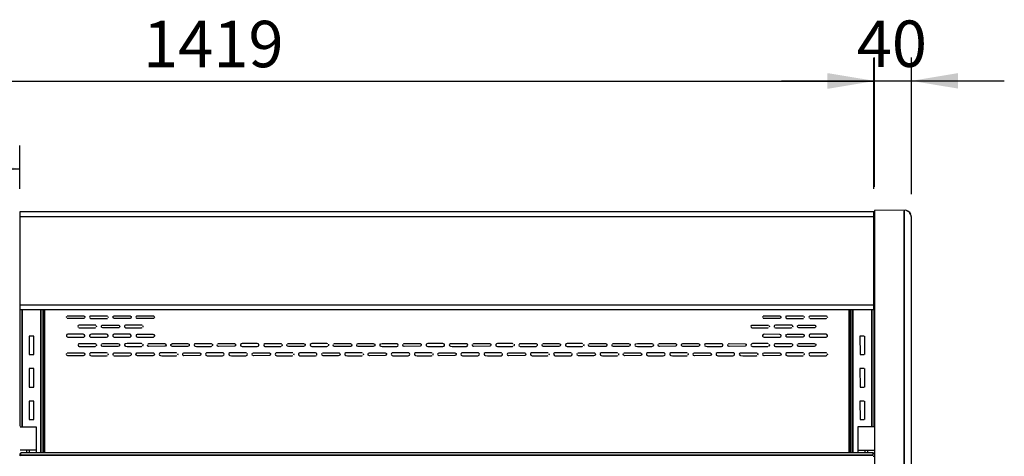
# Model space of a CAD drawing. Units: millimetres. Extents: x -5315 to -1635, y -941 to 2864.
# Drawn here: x -2762 to -1701, y 806 to 1276 of the extents above; entities that cross this region are included whole.
import ezdxf
from ezdxf.enums import TextEntityAlignment as Align

# ---------------------------------------------------------------- set-up
doc = ezdxf.new("R2010")
doc.units = ezdxf.units.MM
for name, color, linetype in [('Default', 7, 'Continuous'), ('TIOM36R-선반가격표', 7, 'Continuous'), ('TIOM36S-뒷벽', 7, 'Continuous'), ('TIOM36S-상부조명케이스', 7, 'Continuous'), ('TIOM48R-상부조명케이스', 7, 'Continuous'), ('TIOM48R-선반가격표228', 7, 'Continuous'), ('TIOM48S-후레임기둥', 7, 'Continuous'), ('선반고정클립-오픈', 7, 'Continuous'), ('아일랜드-사이드판넬-좌', 7, 'Continuous')]:
    doc.layers.add(name, color=color, linetype=linetype)
doc.styles.add('SEACAD_Arial', font='arial.ttf')
doc.dimstyles.new('한독Dim', dxfattribs={"dimtxt": 50, "dimasz": 50, "dimexe": 25, "dimexo": 25, "dimgap": 50, "dimtad": 1, "dimdec": 0, "dimdsep": 46, "dimtxsty": 'SEACAD_Arial', "dimblk1": '_SE_FILLED', "dimblk2": '_SE_FILLED', "dimsah": 1, "dimcen": 25, "dimadec": 1, "dimazin": 0, "dimtfac": 1, "dimtmove": 0, "dimatfit": 3, "dimfxl": 1, "dimtolj": 1, "dimarcsym": 0})

# ---------------------------------------------------------------- blocks, each defined once
blk = doc.blocks.new('SE')
at = {"layer": 'TIOM36R-선반가격표', "color": 7, "linetype": 'Continuous'}
for points in [[(-2760.9, 809.9), (-1842.9, 809.9)], [(-1843.5, 806.9), (-2760.9, 806.5), (-1842.9, 806.9), (-2760.9, 806.9), (-2760.9, 809.5)], [(-1842.9, 809.5), (-1842.9, 807)]]:
    blk.add_lwpolyline(points, dxfattribs=at)
at = {"layer": 'TIOM36S-뒷벽', "color": 7, "linetype": 'Continuous'}
for points in [[(-2736.1, 963.7), (-2736.1, 810.3)], [(-2735.3, 963.7), (-2735.3, 810.3), (-2735.3, 963.7)], [(-2711.7, 956.4), (-2711.9, 955.6), (-2711.6, 954.7)], [(-2711, 957), (-2710.2, 957.1), (-2693.9, 957.1), (-2693, 957), (-2692.1, 956.4), (-2691.9, 955.6), (-2692.2, 954.7), (-2693, 954.2), (-2693.9, 954.1), (-2710.2, 954.1), (-2711, 954.3)], [(-2686.7, 956.4), (-2686.9, 955.6), (-2686.5, 954.7), (-2685.7, 954.2), (-2684.9, 954.1), (-2668.6, 954.1), (-2667.7, 954.3)], [(-2686.5, 956.5), (-2685.7, 957), (-2684.9, 957.1), (-2668.6, 957.1), (-2667.7, 956.9)], [(-2667.1, 956.4), (-2666.9, 955.6), (-2667.2, 954.7)], [(-2661.2, 956.8), (-2660.4, 957.1), (-2644.1, 957.1), (-2643.3, 957.1), (-2642.1, 956.4), (-2641.9, 955.6), (-2642.5, 954.5), (-2643.3, 954.2), (-2644.1, 954.1), (-2660.4, 954.1), (-2661.6, 954.7), (-2661.9, 955.6), (-2661.7, 956.4)], [(-2636.7, 956.4), (-2636.9, 955.6), (-2636.6, 954.7)], [(-2636.7, 956.2), (-2635.9, 957), (-2635.1, 957.1), (-2618.8, 957.1), (-2618, 957), (-2617.1, 956.4), (-2616.9, 955.6), (-2617.2, 954.8), (-2618, 954.2), (-2618.8, 954.1), (-2635.1, 954.1), (-2635.9, 954.3), (-2636.7, 955)], [(-1961.7, 956.4), (-1961.9, 955.6), (-1961.6, 954.7)], [(-1961.1, 956.9), (-1960.2, 957.1), (-1943.1, 957), (-1942.1, 956.4), (-1941.9, 955.6), (-1942.3, 954.7), (-1943.1, 954.2), (-1960.2, 954.1), (-1961.1, 954.3)], [(-1936.7, 956.4), (-1936.9, 955.6), (-1936.6, 954.7)], [(-1936.6, 956.5), (-1935.8, 957), (-1934.9, 957.1), (-1918.6, 957.1), (-1917.8, 957)], [(-1936.6, 954.7), (-1935.8, 954.2), (-1934.9, 954.1), (-1918.6, 954.1), (-1917.8, 954.3)], [(-1917.1, 956.4), (-1916.9, 955.6), (-1917.2, 954.7)], [(-1911.7, 956.4), (-1911.9, 955.6), (-1911.6, 954.7)], [(-1911.3, 956.8), (-1910.5, 957.1), (-1906.4, 957.1), (-1893.3, 957.1), (-1892.5, 956.8)], [(-1892.1, 956.4), (-1891.9, 955.6), (-1892.2, 954.7)], [(-1868.5, 963.7), (-1868.5, 810.3), (-1868.5, 963.7)], [(-1867.6, 963.7), (-1867.6, 810.3)], [(-2680, 946.8), (-2680.8, 947.1), (-2692.2, 947.1), (-2697.9, 947.1), (-2699, 946.6), (-2699.4, 945.8), (-2699.2, 944.9)], [(-2698.8, 944.4), (-2697.9, 944.1), (-2692.2, 944.1), (-2680.8, 944.1), (-2680, 944.5)], [(-2679.8, 946.6), (-2679.4, 945.8), (-2679.6, 944.9)], [(-2674, 946.6), (-2674.4, 945.8), (-2674.2, 944.9)], [(-2673.5, 947), (-2672.6, 947.1), (-2656.3, 947.1), (-2655.5, 947), (-2654.8, 946.6), (-2654.4, 945.8), (-2654.7, 944.8), (-2655.5, 944.2), (-2656.3, 944.1), (-2672.6, 944.1), (-2673.5, 944.3)], [(-2630.2, 946.9), (-2631, 947.1), (-2646.5, 947.1), (-2648.2, 947), (-2649, 946.6), (-2649.4, 945.8), (-2649.2, 944.9)], [(-2649, 944.7), (-2648.2, 944.2), (-2646.5, 944.1), (-2631, 944.1), (-2630.2, 944.3)], [(-2629.8, 946.6), (-2629.4, 945.8), (-2629.6, 944.9)], [(-1974, 946.6), (-1974.4, 945.8), (-1974.1, 944.8), (-1973.3, 944.2), (-1972.5, 944.1), (-1956.2, 944.1), (-1955.3, 944.3)], [(-1974.1, 946.4), (-1973.3, 947), (-1972.5, 947.1), (-1956.2, 947.1), (-1955.3, 947)], [(-1954.8, 946.6), (-1954.4, 945.8), (-1954.6, 944.9)], [(-1930, 946.8), (-1930.9, 947.1), (-1945.6, 947.1), (-1948, 947.1), (-1949, 946.6), (-1949.4, 945.8), (-1949.2, 944.9)], [(-1948.8, 944.5), (-1948, 944.1), (-1945.6, 944.1), (-1930.9, 944.1), (-1930, 944.4)], [(-1929.8, 946.6), (-1929.4, 945.8), (-1929.6, 944.9)], [(-1924, 946.6), (-1924.4, 945.8), (-1924.2, 944.9)], [(-1923.5, 947), (-1922.7, 947.1), (-1906.4, 947.1), (-1905.6, 947), (-1904.8, 946.6), (-1904.4, 945.8), (-1904.7, 944.7), (-1905.6, 944.2), (-1906.4, 944.1), (-1922.7, 944.1), (-1923.5, 944.3)], [(-1911.3, 954.4), (-1910.5, 954.1), (-1906.4, 954.1), (-1893.3, 954.1), (-1892.5, 954.5)], [(-2692.2, 936.5), (-2693, 937), (-2693.9, 937.1), (-2710.2, 937.1), (-2711.3, 936.8), (-2711.8, 936), (-2711.8, 935.2), (-2711, 934.3), (-2710.2, 934.1), (-2693.9, 934.1), (-2693, 934.2), (-2692.6, 934.3), (-2692, 935.2), (-2692, 936), (-2692.6, 936.9)], [(-2686.3, 936.8), (-2686.8, 936), (-2686.8, 935.2), (-2686.5, 934.7), (-2685.7, 934.2), (-2684.9, 934.1), (-2668.6, 934.1), (-2667.6, 934.3), (-2667, 935.2), (-2667, 936), (-2667.7, 936.9), (-2668.6, 937.1), (-2684.9, 937.1), (-2685.7, 937), (-2686.5, 936.5)], [(-2642.5, 936.7), (-2643.3, 937.1), (-2644.1, 937.1), (-2660.4, 937.1), (-2661.3, 936.8), (-2661.8, 936), (-2661.8, 935.2), (-2661.2, 934.4), (-2660.4, 934.1), (-2644.1, 934.1), (-2643.3, 934.2), (-2642.6, 934.3), (-2642, 935.2), (-2642, 936), (-2642.6, 936.9)], [(-2636.3, 936.8), (-2636.8, 936), (-2636.8, 935.2), (-2636.2, 934.3)], [(-2636.7, 936.2), (-2635.9, 937), (-2635.1, 937.1), (-2618.8, 937.1), (-2618, 937), (-2617.2, 936.4)], [(-2636.7, 935), (-2635.9, 934.3), (-2635.1, 934.1), (-2618.8, 934.1), (-2618, 934.2), (-2617.2, 934.8)], [(-2617.6, 936.9), (-2617, 936), (-2617, 935.2), (-2617.6, 934.3)], [(-1942.3, 936.6), (-1943.1, 937), (-1960.2, 937.1), (-1961.3, 936.8), (-1961.8, 936), (-1961.8, 935.2), (-1961.1, 934.3), (-1960.2, 934.1), (-1943.1, 934.2), (-1942.3, 934.7)], [(-1942.6, 936.9), (-1942, 936), (-1942, 935.2), (-1942.6, 934.3)], [(-1936.3, 936.8), (-1936.8, 936), (-1936.8, 935.2), (-1936.2, 934.3)], [(-1936.6, 936.5), (-1935.8, 937), (-1934.9, 937.1), (-1918.6, 937.1), (-1917.6, 936.9), (-1917, 936), (-1917, 935.2), (-1917.8, 934.3), (-1918.6, 934.1), (-1934.9, 934.1), (-1935.8, 934.2), (-1936.6, 934.7)], [(-1892.5, 936.8), (-1893.3, 937.1), (-1906.4, 937.1), (-1910.5, 937.1), (-1911.3, 936.8), (-1911.8, 936), (-1911.8, 935.2), (-1911.3, 934.4), (-1910.5, 934.1), (-1906.4, 934.1), (-1893.3, 934.1), (-1892.6, 934.3), (-1892, 935.2), (-1892, 936), (-1892.6, 936.9)], [(-2699.2, 926.2), (-2699.3, 925.4), (-2698.9, 924.5)], [(-2698.8, 926.8), (-2697.9, 927.1), (-2692.2, 927.1), (-2680.8, 927.1), (-2680, 926.8)], [(-2698.8, 924.4), (-2697.9, 924.1), (-2692.2, 924.1), (-2680.8, 924.1), (-2680, 924.5)], [(-2679.6, 926.4), (-2679.5, 925.4), (-2679.9, 924.5)], [(-2674.2, 926.2), (-2674.3, 925.4), (-2673.9, 924.5)], [(-2673.5, 927), (-2672.6, 927.1), (-2656.3, 927.1), (-2655.5, 927), (-2654.6, 926.4), (-2654.5, 925.4), (-2654.7, 924.8), (-2655.5, 924.2), (-2656.3, 924.1), (-2672.6, 924.1), (-2673.5, 924.3)], [(-2630.2, 926.9), (-2631, 927.1), (-2646.5, 927.1), (-2648.2, 927), (-2649.2, 926.2), (-2649.3, 925.4), (-2648.6, 924.3)], [(-2649, 924.7), (-2648.2, 924.2), (-2646.5, 924.1), (-2631, 924.1), (-2630.2, 924.3)], [(-2629.6, 926.4), (-2629.5, 925.4), (-2629.9, 924.5)], [(-2623.7, 926.9), (-2622.9, 927.1), (-2605.7, 927.1), (-2604.6, 926.4), (-2604.5, 925.4), (-2604.9, 924.5), (-2605.7, 924.2), (-2622.9, 924.1), (-2623.9, 924.5), (-2624.3, 925.4), (-2624.2, 926.2)], [(-2599.2, 926.3), (-2598.4, 927), (-2597.6, 927.1), (-2581.2, 927.1), (-2580.4, 927), (-2579.6, 926.4), (-2579.5, 925.4), (-2579.6, 924.8), (-2580.4, 924.2), (-2581.2, 924.1), (-2597.6, 924.1), (-2598.4, 924.2), (-2598.9, 924.5), (-2599.3, 925.4), (-2599.2, 926.2)], [(-2574.2, 926.2), (-2574.3, 925.4), (-2573.9, 924.6), (-2573.1, 924.2), (-2571.5, 924.1), (-2556, 924.1), (-2555.1, 924.3)], [(-2573.9, 926.7), (-2573.1, 927.1), (-2571.5, 927.1), (-2556, 927.1), (-2555.1, 926.9)], [(-2554.6, 926.4), (-2554.5, 925.4), (-2554.9, 924.5)], [(-2548.6, 926.9), (-2547.8, 927.1), (-2530.7, 927.1), (-2529.6, 926.4), (-2529.5, 925.4), (-2529.8, 924.6), (-2530.7, 924.2), (-2547.8, 924.1), (-2548.9, 924.5), (-2549.3, 925.4), (-2549.2, 926.2)], [(-2504.9, 924.5), (-2504.5, 925.4), (-2504.6, 926.4), (-2505.4, 927), (-2506.2, 927.1), (-2522.5, 927.1), (-2523.3, 927), (-2524.2, 926.2), (-2524.3, 925.4), (-2524.1, 924.8), (-2523.3, 924.2), (-2522.5, 924.1), (-2506.2, 924.1), (-2505.4, 924.3), (-2504.5, 925.1)], [(-2499.2, 926.2), (-2499.3, 925.4), (-2498.9, 924.5)], [(-2498.8, 926.7), (-2498, 927.1), (-2495.6, 927.1), (-2480.9, 927.1), (-2480.1, 926.8)], [(-2498.8, 924.5), (-2498, 924.1), (-2495.6, 924.1), (-2480.9, 924.1), (-2480.1, 924.4)], [(-2479.6, 926.4), (-2479.5, 925.4), (-2479.9, 924.5)], [(-2473.5, 926.9), (-2472.7, 927.1), (-2456.4, 927.1), (-2455.6, 927), (-2454.6, 926.4), (-2454.5, 925.4), (-2454.8, 924.7), (-2455.6, 924.2), (-2456.4, 924.1), (-2472.7, 924.1), (-2473.9, 924.5), (-2474.3, 925.4), (-2474.2, 926.2)], [(-2430.3, 927), (-2431.1, 927.1), (-2447.4, 927.1), (-2448.2, 927), (-2449.2, 926.2), (-2449.3, 925.4), (-2449, 924.7), (-2448.2, 924.2), (-2447.4, 924.1), (-2431.1, 924.1), (-2430.3, 924.3)], [(-2429.6, 926.4), (-2429.5, 925.4), (-2429.9, 924.5)], [(-2423.8, 926.8), (-2422.9, 927.1), (-2416.4, 927.1), (-2405.8, 927.1), (-2404.6, 926.4), (-2404.5, 925.4), (-2405, 924.5), (-2405.8, 924.1), (-2416.4, 924.1), (-2422.9, 924.1), (-2423.9, 924.5), (-2424.3, 925.4), (-2424.2, 926.2)], [(-2399.2, 926.2), (-2399.3, 925.4), (-2398.9, 924.5)], [(-2398.5, 927), (-2397.6, 927.1), (-2381.3, 927.1), (-2380.5, 927), (-2379.6, 926.4), (-2379.5, 925.4), (-2379.7, 924.8), (-2380.5, 924.2), (-2381.3, 924.1), (-2397.6, 924.1), (-2398.5, 924.3)], [(-2374.2, 926.2), (-2374.3, 925.4), (-2374, 924.6), (-2373.2, 924.2), (-2371.5, 924.1), (-2356, 924.1), (-2354.9, 924.5), (-2354.5, 925.4), (-2354.6, 926.4)], [(-2374, 926.6), (-2373.2, 927), (-2371.5, 927.1), (-2356, 927.1), (-2355.2, 926.9)], [(-2348.7, 926.9), (-2347.9, 927.1), (-2330.7, 927.1), (-2329.6, 926.4), (-2329.5, 925.4), (-2329.9, 924.6), (-2330.7, 924.2), (-2347.9, 924.1), (-2348.9, 924.5), (-2349.3, 925.4), (-2349.2, 926.2)], [(-2304.9, 924.5), (-2304.5, 925.4), (-2304.6, 926.4), (-2305.4, 927), (-2306.2, 927.1), (-2322.6, 927.1), (-2323.4, 927), (-2324.2, 926.2), (-2324.3, 925.4), (-2324.2, 924.9), (-2323.4, 924.2), (-2322.6, 924.1), (-2306.2, 924.1), (-2305.4, 924.2), (-2304.6, 924.9)], [(-2299.2, 926.2), (-2299.3, 925.4), (-2298.9, 924.6), (-2298.1, 924.2), (-2296.4, 924.1), (-2280.9, 924.1), (-2279.9, 924.5), (-2279.5, 925.4), (-2279.6, 926.4)], [(-2298.9, 926.7), (-2298.1, 927.1), (-2296.4, 927.1), (-2280.9, 927.1), (-2280.1, 926.9)], [(-2273.6, 926.9), (-2272.8, 927.1), (-2255.6, 927.1), (-2254.6, 926.4), (-2254.5, 925.4), (-2254.8, 924.6), (-2255.6, 924.2), (-2272.8, 924.1), (-2273.9, 924.5), (-2274.3, 925.4), (-2274.2, 926.2)], [(-2230.4, 927), (-2231.2, 927.1), (-2247.5, 927.1), (-2248.3, 927), (-2249.2, 926.2), (-2249.3, 925.4), (-2249.1, 924.8), (-2248.3, 924.2), (-2247.5, 924.1), (-2231.2, 924.1), (-2230.4, 924.3)], [(-2229.6, 926.4), (-2229.5, 925.4), (-2229.9, 924.5)], [(-2224.2, 926.2), (-2224.3, 925.4), (-2223.9, 924.5)], [(-2223.8, 926.7), (-2223, 927.1), (-2220.6, 927.1), (-2205.9, 927.1), (-2205.1, 926.8)], [(-2223.8, 924.5), (-2223, 924.1), (-2220.6, 924.1), (-2205.9, 924.1), (-2205.1, 924.4)], [(-2204.6, 926.4), (-2204.5, 925.4), (-2204.9, 924.5)], [(-2198.5, 926.9), (-2197.7, 927.1), (-2181.4, 927.1), (-2180.6, 927), (-2179.6, 926.4), (-2179.5, 925.4), (-2179.8, 924.7), (-2180.6, 924.2), (-2181.4, 924.1), (-2197.7, 924.1), (-2198.9, 924.5), (-2199.3, 925.4), (-2199.2, 926.2)], [(-2155.3, 927), (-2156.1, 927.1), (-2172.4, 927.1), (-2173.2, 927), (-2174.2, 926.2), (-2174.3, 925.4), (-2174, 924.7), (-2173.2, 924.2), (-2172.4, 924.1), (-2156.1, 924.1), (-2155.3, 924.3)], [(-2154.6, 926.4), (-2154.5, 925.4), (-2154.9, 924.5)], [(-2148.7, 926.8), (-2147.9, 927.1), (-2140.6, 927.1), (-2130.8, 927.1), (-2129.6, 926.4), (-2129.5, 925.4), (-2130, 924.5), (-2130.8, 924.1), (-2140.6, 924.1), (-2147.9, 924.1), (-2148.9, 924.5), (-2149.3, 925.4), (-2149.2, 926.2)], [(-2124.2, 926.2), (-2124.3, 925.4), (-2123.9, 924.5)], [(-2123.4, 927), (-2122.6, 927.1), (-2106.3, 927.1), (-2105.5, 927), (-2104.6, 926.4), (-2104.5, 925.4), (-2104.7, 924.8), (-2105.5, 924.2), (-2106.3, 924.1), (-2122.6, 924.1), (-2123.4, 924.3)], [(-2099.2, 926.2), (-2099.3, 925.4), (-2099, 924.6), (-2098.2, 924.2), (-2096.5, 924.1), (-2081, 924.1), (-2080.2, 924.3)], [(-2099, 926.6), (-2098.2, 927), (-2096.5, 927.1), (-2081, 927.1), (-2080.2, 926.9)], [(-2079.6, 926.4), (-2079.5, 925.4), (-2079.9, 924.5)], [(-2073.7, 926.9), (-2072.9, 927.1), (-2055.7, 927.1), (-2054.6, 926.4), (-2054.5, 925.4), (-2054.9, 924.6), (-2055.7, 924.2), (-2072.9, 924.1), (-2073.9, 924.5), (-2074.3, 925.4), (-2074.2, 926.2)], [(-2049.2, 926.4), (-2048.4, 927), (-2047.6, 927.1), (-2031.2, 927.1), (-2030.4, 927), (-2029.6, 926.4), (-2029.5, 925.4), (-2029.6, 924.9), (-2030.4, 924.2), (-2031.2, 924.1), (-2047.6, 924.1), (-2048.4, 924.2), (-2048.9, 924.5), (-2049.3, 925.4), (-2049.2, 926.2)], [(-2024.2, 926.2), (-2024.3, 925.4), (-2023.9, 924.6), (-2023.1, 924.2), (-2021.4, 924.1), (-2005.9, 924.1), (-2004.9, 924.5), (-2004.5, 925.4), (-2004.6, 926.4)], [(-2023.9, 926.7), (-2023.1, 927.1), (-2021.4, 927.1), (-2005.9, 927.1), (-2005.1, 926.9)], [(-1998.6, 926.9), (-1997.8, 927.1), (-1980.6, 927), (-1979.6, 926.4), (-1979.5, 925.4), (-1979.8, 924.6), (-1980.6, 924.2), (-1997.8, 924.1), (-1998.9, 924.5), (-1999.3, 925.4), (-1999.2, 926.2)], [(-1955.3, 927), (-1956.2, 927.1), (-1972.5, 927.1), (-1973.3, 927), (-1974.2, 926.2), (-1974.3, 925.4), (-1974.1, 924.8), (-1973.3, 924.2), (-1972.5, 924.1), (-1956.2, 924.1), (-1955.3, 924.3)], [(-1954.6, 926.4), (-1954.5, 925.4), (-1954.9, 924.5)], [(-1949.2, 926.2), (-1949.3, 925.4), (-1948.9, 924.5)], [(-1948.8, 926.7), (-1948, 927.1), (-1945.6, 927.1), (-1930.9, 927.1), (-1930, 926.8)], [(-1948.8, 924.5), (-1948, 924.1), (-1945.6, 924.1), (-1930.9, 924.1), (-1930, 924.4)], [(-1929.6, 926.4), (-1929.5, 925.4), (-1929.9, 924.5)], [(-1923.5, 927), (-1922.7, 927.1), (-1906.4, 927.1), (-1905.6, 927), (-1904.6, 926.4), (-1904.5, 925.4), (-1904.7, 924.7), (-1905.6, 924.2), (-1906.4, 924.1), (-1922.7, 924.1), (-1923.6, 924.3), (-1924.3, 925.4), (-1924.2, 926.2)], [(-2711.7, 916.4), (-2711.9, 915.6), (-2711.6, 914.8)], [(-2711, 917), (-2710.2, 917.1), (-2693.9, 917.1), (-2693, 917), (-2692.2, 916.5)], [(-2692.1, 916.4), (-2691.9, 915.6), (-2692.2, 914.7), (-2693, 914.2), (-2693.9, 914.1), (-2710.2, 914.1), (-2711, 914.3)], [(-2667.7, 916.9), (-2668.6, 917.1), (-2684.9, 917.1), (-2685.7, 917), (-2686.7, 916.4), (-2686.9, 915.6), (-2686.5, 914.7), (-2685.7, 914.2), (-2684.9, 914.1), (-2668.6, 914.1), (-2667.7, 914.3)], [(-2667.1, 916.4), (-2666.9, 915.6), (-2667.2, 914.8)], [(-2661.7, 916.4), (-2661.9, 915.6), (-2661.6, 914.8)], [(-2661.2, 916.8), (-2660.4, 917.1), (-2644.1, 917.1), (-2643.3, 917.1), (-2642.5, 916.7)], [(-2661.2, 914.4), (-2660.4, 914.1), (-2644.1, 914.1), (-2643.3, 914.2), (-2642.5, 914.5)], [(-2642.1, 916.4), (-2641.9, 915.6), (-2642.2, 914.8)], [(-2617.1, 916.4), (-2616.9, 915.6), (-2617.2, 914.8), (-2618, 914.2), (-2618.8, 914.1), (-2635.1, 914.1), (-2635.9, 914.3), (-2636.6, 914.8), (-2636.9, 915.6), (-2636.7, 916.2), (-2635.9, 917), (-2635.1, 917.1), (-2618.8, 917.1), (-2618, 917), (-2617.2, 916.4)], [(-2592.7, 916.9), (-2593.5, 917.1), (-2609, 917.1), (-2610.6, 917.1), (-2611.7, 916.4), (-2611.9, 915.6), (-2611.4, 914.6), (-2610.6, 914.2), (-2609, 914.1), (-2593.5, 914.1), (-2592.7, 914.3)], [(-2592.1, 916.4), (-2591.9, 915.6), (-2592.2, 914.8)], [(-2586.7, 916.4), (-2586.9, 915.6), (-2586.6, 914.8)], [(-2586.1, 916.9), (-2585.3, 917.1), (-2568.2, 917.1), (-2567.1, 916.4), (-2566.9, 915.6), (-2567.4, 914.6), (-2568.2, 914.2), (-2585.3, 914.1), (-2586.1, 914.3)], [(-2542.2, 914.8), (-2541.9, 915.6), (-2542.1, 916.4), (-2542.9, 917), (-2543.7, 917.1), (-2560, 917.1), (-2560.8, 917), (-2561.7, 916.4), (-2561.9, 915.6), (-2561.7, 914.8), (-2560.8, 914.2), (-2560, 914.1), (-2543.7, 914.1), (-2542.9, 914.3), (-2542.1, 914.9)], [(-2517.6, 916.9), (-2518.4, 917.1), (-2533.9, 917.1), (-2535.6, 917.1), (-2536.7, 916.4), (-2536.9, 915.6), (-2536.4, 914.5), (-2535.6, 914.2), (-2533.9, 914.1), (-2518.4, 914.1), (-2517.2, 914.8), (-2516.9, 915.6), (-2517.1, 916.4)], [(-2511.7, 916.4), (-2511.9, 915.6), (-2511.6, 914.8)], [(-2511.1, 916.9), (-2510.3, 917.1), (-2493.1, 917), (-2492.1, 916.4), (-2491.9, 915.6), (-2492.3, 914.7), (-2493.1, 914.2), (-2510.3, 914.1), (-2511.1, 914.3)], [(-2467.8, 917), (-2468.6, 917.1), (-2485, 917.1), (-2485.8, 917), (-2486.7, 916.4), (-2486.9, 915.6), (-2486.6, 914.8), (-2485.8, 914.2), (-2485, 914.1), (-2468.6, 914.1), (-2467.8, 914.3)], [(-2467.1, 916.4), (-2466.9, 915.6), (-2467.2, 914.8)], [(-2442.2, 914.8), (-2441.9, 915.6), (-2442.1, 916.4), (-2443.3, 917.1), (-2457.2, 917.1), (-2460.5, 917.1), (-2461.7, 916.4), (-2461.9, 915.6), (-2461.3, 914.5), (-2460.5, 914.1), (-2457.2, 914.1), (-2443.3, 914.1), (-2442.5, 914.4)], [(-2436.7, 916.4), (-2436.9, 915.6), (-2436.6, 914.8)], [(-2436, 917), (-2435.2, 917.1), (-2418.9, 917.1), (-2418, 917), (-2417.1, 916.4), (-2416.9, 915.6), (-2417.2, 914.7), (-2418, 914.2), (-2418.9, 914.1), (-2435.2, 914.1), (-2436.1, 914.3)], [(-2392.7, 916.9), (-2393.6, 917.1), (-2409.1, 917.1), (-2410.7, 917), (-2411.7, 916.4), (-2411.9, 915.6), (-2411.7, 914.9), (-2410.7, 914.2), (-2409.1, 914.1), (-2393.6, 914.1), (-2392.7, 914.3)], [(-2392.1, 916.4), (-2391.9, 915.6), (-2392.2, 914.8)], [(-2386.2, 916.8), (-2385.4, 917.1), (-2368.3, 917.1), (-2367.1, 916.4), (-2366.9, 915.6), (-2367.4, 914.5), (-2368.3, 914.2), (-2385.4, 914.1), (-2386.6, 914.8), (-2386.9, 915.6), (-2386.7, 916.4)], [(-2342.2, 914.8), (-2341.9, 915.6), (-2342.1, 916.4), (-2343, 917), (-2343.8, 917.1), (-2360.1, 917.1), (-2360.9, 917), (-2361.7, 916.4), (-2361.9, 915.6), (-2361.7, 915), (-2360.9, 914.3), (-2360.1, 914.1), (-2343.8, 914.1), (-2343, 914.2), (-2342.1, 914.8)], [(-2317.7, 916.9), (-2318.5, 917.1), (-2334, 917.1), (-2335.6, 917.1), (-2336.7, 916.4), (-2336.9, 915.6), (-2336.4, 914.6), (-2335.6, 914.2), (-2334, 914.1), (-2318.5, 914.1), (-2317.7, 914.3)], [(-2317.1, 916.4), (-2316.9, 915.6), (-2317.2, 914.8)], [(-2311.7, 916.4), (-2311.9, 915.6), (-2311.6, 914.8)], [(-2311.1, 916.9), (-2310.3, 917.1), (-2293.2, 917.1), (-2292.1, 916.4), (-2291.9, 915.6), (-2292.4, 914.6), (-2293.2, 914.2), (-2310.3, 914.1), (-2311.1, 914.3)], [(-2267.2, 914.8), (-2266.9, 915.6), (-2267.1, 916.4), (-2267.9, 917), (-2268.7, 917.1), (-2285, 917.1), (-2285.8, 917), (-2286.7, 916.4), (-2286.9, 915.6), (-2286.7, 914.8), (-2285.8, 914.2), (-2285, 914.1), (-2268.7, 914.1), (-2267.9, 914.3), (-2267.1, 915)], [(-2242.6, 916.9), (-2243.4, 917.1), (-2258.1, 917.1), (-2260.5, 917.1), (-2261.7, 916.4), (-2261.9, 915.6), (-2261.4, 914.5), (-2260.5, 914.2), (-2258.1, 914.1), (-2243.4, 914.1), (-2242.2, 914.8), (-2241.9, 915.6), (-2242.1, 916.4)], [(-2236.7, 916.4), (-2236.9, 915.6), (-2236.6, 914.8)], [(-2236.1, 916.9), (-2235.2, 917.1), (-2218.1, 917), (-2217.1, 916.4), (-2216.9, 915.6), (-2217.3, 914.7), (-2218.1, 914.2), (-2235.2, 914.1), (-2236.1, 914.3)], [(-2192.8, 917), (-2193.6, 917.1), (-2209.9, 917.1), (-2210.8, 917), (-2211.7, 916.4), (-2211.9, 915.6), (-2211.6, 914.8), (-2210.8, 914.2), (-2209.9, 914.1), (-2193.6, 914.1), (-2192.8, 914.3)], [(-2192.1, 916.4), (-2191.9, 915.6), (-2192.2, 914.8)], [(-2167.5, 916.8), (-2168.3, 917.1), (-2181.4, 917.1), (-2185.5, 917.1), (-2186.7, 916.4), (-2186.9, 915.6), (-2186.3, 914.5), (-2185.5, 914.1), (-2181.4, 914.1), (-2168.3, 914.1), (-2167.2, 914.8), (-2166.9, 915.6), (-2167.1, 916.4)], [(-2161.7, 916.4), (-2161.9, 915.6), (-2161.6, 914.8)], [(-2161, 917), (-2160.2, 917.1), (-2143.8, 917.1), (-2143, 917), (-2142.1, 916.4), (-2141.9, 915.6), (-2142.2, 914.7), (-2143, 914.2), (-2143.8, 914.1), (-2160.2, 914.1), (-2161, 914.3)], [(-2117.7, 916.9), (-2118.6, 917.1), (-2134.1, 917.1), (-2135.7, 917), (-2136.7, 916.4), (-2136.9, 915.6), (-2136.5, 914.7), (-2135.7, 914.2), (-2134.1, 914.1), (-2118.6, 914.1), (-2117.7, 914.3)], [(-2117.1, 916.4), (-2116.9, 915.6), (-2117.2, 914.8)], [(-2111.2, 916.9), (-2110.4, 917.1), (-2093.3, 917.1), (-2092.1, 916.4), (-2091.9, 915.6), (-2092.4, 914.5), (-2093.3, 914.2), (-2110.4, 914.1), (-2111.6, 914.8), (-2111.9, 915.6), (-2111.7, 916.4)], [(-2067.2, 914.8), (-2066.9, 915.6), (-2067.1, 916.4), (-2068, 917), (-2068.8, 917.1), (-2085.1, 917.1), (-2085.9, 917), (-2086.7, 916.4), (-2086.9, 915.6), (-2086.7, 915), (-2085.9, 914.3), (-2085.1, 914.1), (-2068.8, 914.1), (-2068, 914.2), (-2067.1, 914.8)], [(-2042.7, 916.9), (-2043.5, 917.1), (-2059, 917.1), (-2060.6, 917.1), (-2061.7, 916.4), (-2061.9, 915.6), (-2061.4, 914.6), (-2060.6, 914.2), (-2059, 914.1), (-2043.5, 914.1), (-2042.7, 914.3)], [(-2042.1, 916.4), (-2041.9, 915.6), (-2042.2, 914.8)], [(-2036.7, 916.4), (-2036.9, 915.6), (-2036.6, 914.8)], [(-2036.1, 916.9), (-2035.3, 917.1), (-2018.2, 917.1), (-2017.1, 916.4), (-2016.9, 915.6), (-2017.4, 914.6), (-2018.2, 914.2), (-2035.3, 914.1), (-2036.1, 914.3)], [(-1992.2, 914.8), (-1991.9, 915.6), (-1992.1, 916.4), (-1992.9, 917), (-1993.7, 917.1), (-2010, 917.1), (-2010.8, 917), (-2011.7, 916.4), (-2011.9, 915.6), (-2011.7, 914.8), (-2010.8, 914.2), (-2010, 914.1), (-1993.7, 914.1), (-1992.9, 914.3), (-1992.1, 915)], [(-1986.7, 916.4), (-1986.9, 915.6), (-1986.4, 914.5), (-1985.5, 914.2), (-1983.1, 914.1), (-1968.4, 914.1), (-1967.6, 914.4)], [(-1986.4, 916.7), (-1985.5, 917.1), (-1983.1, 917.1), (-1968.4, 917.1), (-1967.6, 916.9)], [(-1967.1, 916.4), (-1966.9, 915.6), (-1967.2, 914.8)], [(-1961.7, 916.4), (-1961.9, 915.6), (-1961.6, 914.8)], [(-1961.1, 916.9), (-1960.2, 917.1), (-1943.1, 917), (-1942.3, 916.6)], [(-1942.1, 916.4), (-1941.9, 915.6), (-1942.3, 914.7), (-1943.1, 914.2), (-1960.2, 914.1), (-1961.1, 914.3)], [(-1917.8, 917), (-1918.6, 917.1), (-1934.9, 917.1), (-1935.8, 917), (-1936.7, 916.4), (-1936.9, 915.6), (-1936.6, 914.7), (-1935.8, 914.2), (-1934.9, 914.1), (-1918.6, 914.1), (-1917.8, 914.3)], [(-1917.1, 916.4), (-1916.9, 915.6), (-1917.2, 914.8)], [(-1892.5, 916.8), (-1893.3, 917.1), (-1906.4, 917.1), (-1910.5, 917.1), (-1911.7, 916.4), (-1911.9, 915.6), (-1911.3, 914.4), (-1910.5, 914.1), (-1906.4, 914.1), (-1893.3, 914.1), (-1892.5, 914.5)], [(-1892.1, 916.4), (-1891.9, 915.6), (-1892.2, 914.8)]]:
    blk.add_lwpolyline(points, dxfattribs=at)
at = {"layer": 'TIOM36S-상부조명케이스', "color": 7, "linetype": 'Continuous'}
for points in [[(-1841.9, 964.5), (-1841.9, 969), (-1841.9, 1064), (-1841.9, 1069), (-2761.9, 1069), (-2761.9, 1064), (-2761.9, 969), (-2761.9, 964), (-1841.9, 964)], [(-2761.9, 1064), (-1841.9, 1064)], [(-2761.9, 969), (-1841.9, 969)]]:
    blk.add_lwpolyline(points, dxfattribs=at)
at = {"layer": 'TIOM48R-상부조명케이스', "color": 7, "linetype": 'Continuous'}
for points in [[(-2761.9, 1069), (-2761.9, 1064.1)], [(-2761.9, 1063.3), (-2761.9, 969.4)], [(-2761.9, 968.6), (-2761.9, 964.5)]]:
    blk.add_lwpolyline(points, dxfattribs=at)
at = {"layer": 'TIOM48R-선반가격표228', "color": 7, "linetype": 'Continuous'}
blk.add_lwpolyline([(-2761.9, 808.7), (-2761.9, 806.2)], dxfattribs=at)
at = {"layer": 'TIOM48S-후레임기둥', "color": 7, "linetype": 'Continuous'}
for points in [[(-2761.9, 963.7), (-2761.9, 838)], [(-2759.6, 963.7), (-2759.6, 838), (-2759.6, 963.7)], [(-2739.2, 963.7), (-2739.2, 810.3), (-2739.2, 963.7)], [(-2736.9, 810.3), (-2736.9, 963.7), (-2736.9, 810.3), (-2736.9, 963.7)], [(-1866.9, 810.3), (-1866.9, 963.7), (-1866.9, 810.3), (-1866.9, 963.7)], [(-1864.6, 963.7), (-1864.6, 810.3), (-1864.6, 963.7)], [(-1844.2, 963.7), (-1844.2, 838), (-1844.2, 963.7)], [(-1841.9, 963.7), (-1841.9, 838)], [(-2746.9, 915.2), (-2746.9, 935.2), (-2751.9, 935.2), (-2751.9, 915.2), (-2746.9, 915.2)], [(-1852.5, 935.2), (-1856.9, 935.2), (-1856.6, 915.2), (-1852.5, 915.2)], [(-1851.9, 935.2), (-1851.9, 915.2)], [(-2746.9, 880.2), (-2746.9, 900.2), (-2751.9, 900.1), (-2751.9, 880.2), (-2746.9, 880.2)], [(-1852.5, 900.2), (-1856.9, 900.1), (-1856.6, 880.2), (-1852.5, 880.2)], [(-1851.9, 900.2), (-1851.9, 880.2)], [(-2746.9, 845.2), (-2746.9, 865.2), (-2751.9, 865), (-2751.9, 845.2), (-2746.9, 845.2)], [(-1852.5, 865.2), (-1856.9, 865), (-1856.6, 845.2), (-1852.5, 845.2)], [(-1851.9, 865.2), (-1851.9, 845.2)]]:
    blk.add_lwpolyline(points, dxfattribs=at)
at = {"layer": '선반고정클립-오픈', "color": 7, "linetype": 'Continuous'}
for points in [[(-2761.6, 837.4), (-2744.4, 837.4), (-2744.5, 812.4), (-2761.6, 812.4)], [(-1841.2, 837.4), (-1859.2, 837.4), (-1859.2, 812.4), (-1841.9, 812.4)], [(-2754.9, 812.4), (-2754.9, 810.3)], [(-2751.9, 811.9), (-2751.9, 810.3)], [(-2744.4, 811.9), (-2744.4, 810.3)], [(-1859.2, 811.9), (-1859.2, 810.3)], [(-1851.7, 812.4), (-1851.7, 810.3)], [(-1848.7, 811.9), (-1848.7, 810.3)], [(-1841.9, 808.9), (-1842.7, 808.9), (-1841.9, 808.9)], [(-1842.7, 805.9), (-1841.9, 805.9)]]:
    blk.add_lwpolyline(points, dxfattribs=at)
at = {"layer": '아일랜드-사이드판넬-좌', "color": 7, "linetype": 'Continuous'}
for points in [[(-1810.1, 1071), (-1841.4, 1070.6), (-1841.1, 322.8), (-1810.1, 322.8), (-1841.1, 322.8)], [(-1801.4, 323.1), (-1801.4, 1061.6), (-1801.4, 1063.3), (-1802, 1065.7), (-1802.3, 1066.5), (-1803.3, 1068.2), (-1805.2, 1069.8), (-1806.8, 1070.6), (-1807.6, 1070.8), (-1809.4, 1070.6), (-1809.4, 323.1), (-1809.4, 1070.6)], [(-1805.2, 1069.8), (-1806.8, 1070.6), (-1805.2, 1069.8)], [(-1802.3, 1066.5), (-1803.4, 1068.4), (-1802.7, 1067.4), (-1802.2, 1066.5)]]:
    blk.add_lwpolyline(points, dxfattribs=at)
blk = doc.blocks.new('DMBLK68')
at = {"layer": 'Default', "linetype": 'Continuous', "transparency": 16777216}
for points in [[(-3210.9, 1123.8), (-3260.9, 1115.4), (-3210.9, 1107.1)], [(-2811.9, 1123.8), (-2811.9, 1107.1), (-2761.9, 1115.4)]]:
    blk.add_hatch(color=7, dxfattribs=at).paths.add_polyline_path(points)
at = {"layer": 'Default', "color": 7, "linetype": 'Continuous', "transparency": 16777216}
for p, q in [((-3260.9, 1094), (-3260.9, 1140.4)), ((-2761.9, 1094), (-2761.9, 1140.4)), ((-3260.9, 1115.4), (-2761.9, 1115.4))]:
    blk.add_line(p, q, dxfattribs=at)
at = {"layer": 'Default', "color": 7, "linetype": 'Continuous', "transparency": 16777216, "style": 'SEACAD_Arial'}
blk.add_text('499', height=50, dxfattribs=at).set_placement((-3069.9, 1180.4), align=Align.TOP_LEFT)
blk = doc.blocks.new('_SE_FILLED')
at = {"color": 0}
blk.add_line((0, 0), (-1, 0), dxfattribs=at)
blk.add_solid([(0, 0), (-1, -0.1665), (-1, 0.1665), (0, 0)], dxfattribs=at)
blk = doc.blocks.new('DMBLK69')
at = {"layer": 'Default', "linetype": 'Continuous', "transparency": 16777216}
for points in [[(-3210.9, 1218.3), (-3260.9, 1209.9), (-3210.9, 1201.6)], [(-1891.9, 1218.3), (-1891.9, 1201.6), (-1841.9, 1209.9)]]:
    blk.add_hatch(color=7, dxfattribs=at).paths.add_polyline_path(points)
at = {"layer": 'Default', "color": 7, "linetype": 'Continuous', "transparency": 16777216}
for p, q in [((-3260.9, 1094), (-3260.9, 1234.9)), ((-1841.9, 1094), (-1841.9, 1234.9)), ((-3260.9, 1209.9), (-1841.9, 1209.9))]:
    blk.add_line(p, q, dxfattribs=at)
at = {"layer": 'Default', "color": 7, "linetype": 'Continuous', "transparency": 16777216, "style": 'SEACAD_Arial'}
blk.add_text('1419', height=50, dxfattribs=at).set_placement((-2629.3, 1274.9), align=Align.TOP_LEFT)
blk = doc.blocks.new('DMBLK70')
at = {"layer": 'Default', "linetype": 'Continuous', "transparency": 16777216}
for points in [[(-1891.4, 1218.5), (-1891.4, 1201.9), (-1841.4, 1210.2)], [(-1751.4, 1218.5), (-1801.4, 1210.2), (-1751.4, 1201.9)]]:
    blk.add_hatch(color=7, dxfattribs=at).paths.add_polyline_path(points)
at = {"layer": 'Default', "color": 7, "linetype": 'Continuous', "transparency": 16777216}
for p, q in [((-1841.4, 1096), (-1841.4, 1235.2)), ((-1801.4, 1088), (-1801.4, 1235.2)), ((-1941.4, 1210.2), (-1701.4, 1210.2))]:
    blk.add_line(p, q, dxfattribs=at)
at = {"layer": 'Default', "color": 7, "linetype": 'Continuous', "transparency": 16777216, "style": 'SEACAD_Arial'}
blk.add_text('40', height=50, dxfattribs=at).set_placement((-1860.4, 1275.2), align=Align.TOP_LEFT)

msp = doc.modelspace()

# ---------------------------------------------------------------- block references
at = {"layer": 'Default'}
msp.add_blockref('SE', (0, 0), dxfattribs=at)

# ---------------------------------------------------------------- dimensions: what is measured, and where the dimension line sits
at = {"layer": 'Default', "color": 7, "linetype": 'Continuous'}
for base, p2, angle, picture, middle in [((-3260.9, 1209.9), (-1841.9, 1069), 360, 'DMBLK69', (-2551.4, 1209.9)), ((-3260.9, 1115.4), (-2761.9, 1069), 0, 'DMBLK68', (-3011.4, 1115.4))]:
    dim = msp.add_linear_dim(base=base, p1=(-3260.9, 1069), p2=p2, angle=angle, text='\\A1;<>', dimstyle='한독Dim', dxfattribs=at)
    dim.commit()
    dim.dimension.update_dxf_attribs({"geometry": picture, "text_midpoint": middle, "dimtype": 161})
dim = msp.add_linear_dim(base=(-1801.4, 1210.2), p1=(-1841.4, 1071), p2=(-1801.4, 1063), text='\\A1;<>', dimstyle='한독Dim', dxfattribs=at)
dim.commit()
dim.dimension.update_dxf_attribs({"geometry": 'DMBLK70', "text_midpoint": (-1821.4, 1210.2), "dimtype": 160})

doc.saveas('drawing.dxf')
